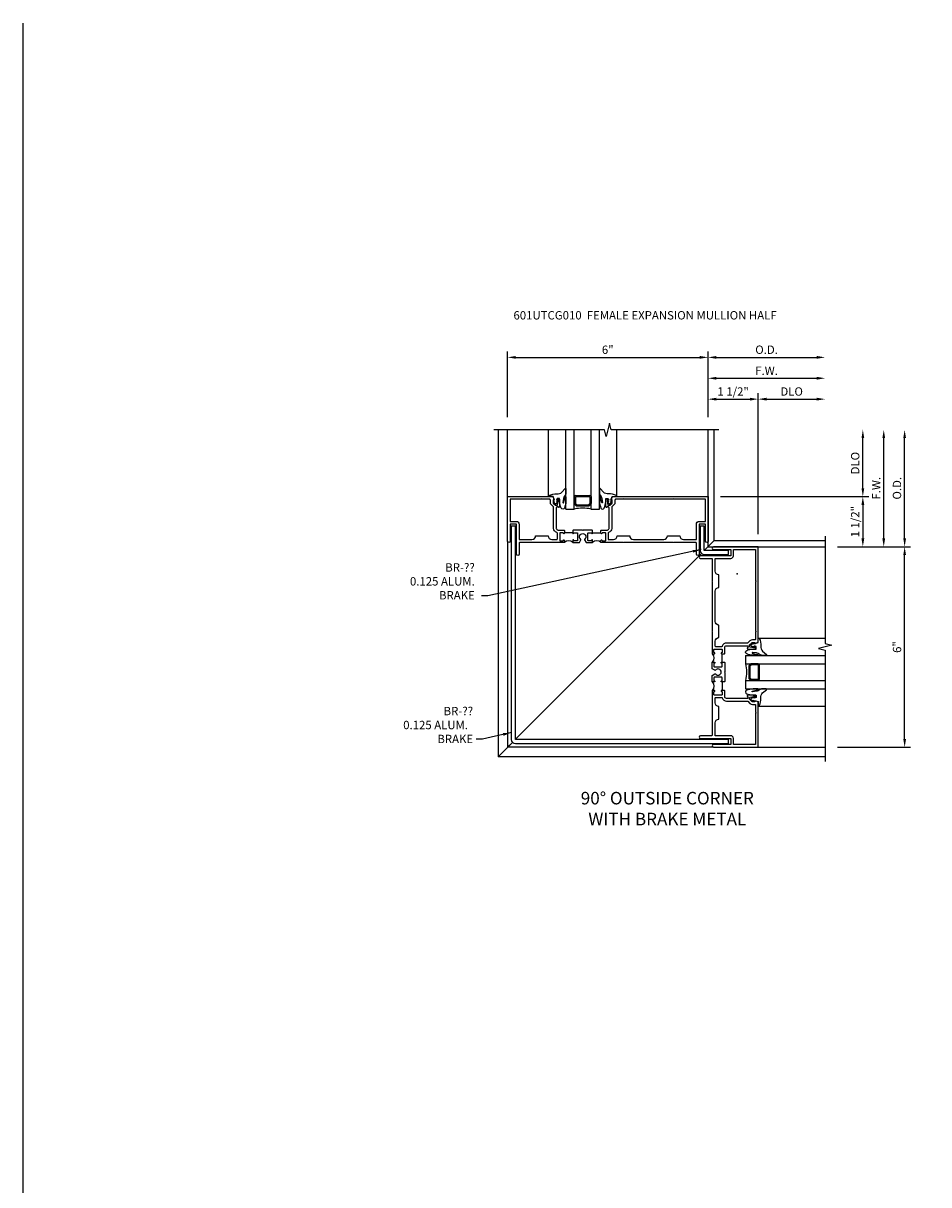
# Model space of a CAD drawing. Units: inches. Extents: x 0 to 108, y 0 to 70.
# Drawn here: x 0 to 27, y 35 to 70 of the extents above; entities that cross this region are included whole.
import ezdxf

# ---------------------------------------------------------------- set-up
doc = ezdxf.new("R2010")
doc.units = ezdxf.units.IN
doc.header["$MEASUREMENT"] = 0
doc.layers.get('0').update_dxf_attribs({"color": 4})
for name, color, linetype in [('DIME', 2, 'Continuous'), ('FORMAT', 7, 'Continuous'), ('TEXT', 3, 'Continuous')]:
    doc.layers.add(name, color=color, linetype=linetype)
doc.layers.add('INSERTION_PT', color=1, linetype='Continuous', plot=False)
doc.styles.get("Standard").update_dxf_attribs({"font": 'arial.ttf'})
doc.dimstyles.new('EXT_ON-OFF', dxfattribs={"dimscale": 2, "dimtxt": 0.125, "dimasz": 0.125, "dimexe": 0.09, "dimexo": 0.1875, "dimgap": 0.05, "dimtad": 3, "dimdec": 5, "dimzin": 3, "dimdsep": 46, "dimlunit": 5, "dimtxsty": 'Standard', "dimcen": 0, "dimse2": 1, "dimazin": 0, "dimtfac": 1, "dimtdec": 5, "dimtofl": 0, "dimtmove": 0, "dimatfit": 0, "dimfxl": 1, "dimfrac": 2, "dimtolj": 1, "dimtzin": 3, "dimarcsym": 0})
doc.dimstyles.new('EXT_ON-ON', dxfattribs={"dimscale": 2, "dimtxt": 0.125, "dimasz": 0.125, "dimexe": 0.09, "dimexo": 0.1875, "dimgap": 0.05, "dimtad": 3, "dimdec": 5, "dimzin": 3, "dimdsep": 46, "dimlunit": 5, "dimtxsty": 'Standard', "dimcen": 0, "dimazin": 0, "dimtfac": 1, "dimtdec": 5, "dimtofl": 0, "dimtmove": 0, "dimatfit": 0, "dimfxl": 1, "dimfrac": 2, "dimtolj": 1, "dimtzin": 3, "dimarcsym": 0})
doc.dimstyles.get("Standard").update_dxf_attribs({"dimtxt": 0.25, "dimasz": 0.25, "dimexe": 0.125, "dimexo": 0.125, "dimgap": 0.094, "dimtad": 1, "dimdec": 4, "dimzin": 0, "dimdsep": 46, "dimlunit": 4, "dimtxsty": 'Standard', "dimcen": -0.0625, "dimclrd": 256, "dimclre": 256, "dimclrt": 256, "dimazin": 2, "dimtfac": 1, "dimtdec": 4, "dimtofl": 0, "dimtmove": 0, "dimatfit": 0, "dimfxl": 1, "dimfrac": 2, "dimtolj": 1, "dimtzin": 3, "dimlwd": -1, "dimlwe": -1, "dimarcsym": 0})

# ---------------------------------------------------------------- blocks, each defined once
blk = doc.blocks.new('B027074-M')
blk.add_lwpolyline([(0.062, 0.144), (0.035, 0.149), (0.069, 0.257), (0.13, 0.261), (0.205, 0.259), (0.195, 0.29, 0.12571), (-0.037, 0.341, -0.226084), (-0.19, 0.391), (-0.286, 0.502, 0.644976), (-0.312, 0.49), (-0.31, 0.361, 0.151869), (-0.294, 0.316), (-0.255, 0.257, -0.029345), (-0.238, 0.205), (-0.221, 0.083, -0.653812), (-0.241, 0.076), (-0.285, 0.241, 0.888636), (-0.31, 0.239), (-0.31, 0.105, 0.064205), (-0.268, -0.084, 0.689636), (-0.165, -0.084, 0.070356), (-0.124, 0.105), (-0.124, 0.201), (-0.051, 0.201), (-0.029, 0.147), (-0.068, 0.142), (-0.034, 0.106), (-0.065, 0.084), (-0.004, 0.03), (0.052, 0.096), (0.027, 0.106)], format="xyb", close=True)
blk = doc.blocks.new('gt100')
for p, q in [((0.258, 0.226), (2.258, 0.226)), ((-0.117, -0.291), (2.258, -0.291)), ((-0.117, -0.291), (-0.117, -0.541)), ((-0.117, -0.541), (2.258, -0.541)), ((-0.023, -0.616), (-0.023, -0.966)), ((0.031, -0.55), (-0.014, -0.594)), ((0.053, -0.572), (0.008, -0.616)), ((0.008, -0.616), (0.008, -0.966)), ((0.258, -0.541), (0.053, -0.541)), ((0.258, -0.572), (0.053, -0.572)), ((0.258, -0.572), (0.258, -1.01)), ((0.29, -0.572), (0.29, -1.01)), ((-0.117, -1.041), (2.258, -1.041)), ((-0.117, -1.041), (-0.117, -1.291)), ((0.031, -1.032), (-0.014, -0.988)), ((0.053, -1.01), (0.008, -0.966)), ((0.258, -1.01), (0.053, -1.01)), ((0.258, -1.041), (0.053, -1.041)), ((-0.117, -1.291), (2.258, -1.291)), ((0.258, -1.808), (2.258, -1.808))]:
    blk.add_line(p, q)
for centre, radius, start, end in [((-1.101, -0.791), 1.016, 345.75, 14.25), ((0.008, -0.616), 0.0312, 135, 180), ((0.053, -0.572), 0.0312, 90, 135), ((0.258, -0.572), 0.0312, 0, 90), ((0.008, -0.966), 0.0312, 180, 225), ((0.053, -1.01), 0.0312, 225, 270), ((0.258, -1.01), 0.0312, 270, 0)]:
    blk.add_arc(centre, radius, start, end)
at = {"xscale": -1, "rotation": 270}
blk.add_blockref('B027074-M', (0, 0.021), dxfattribs=at)
at = {"rotation": 270}
blk.add_blockref('B027074-M', (0, -1.603), dxfattribs=at)
blk = doc.blocks.new('*D4')
at = {"layer": 'DIME', "color": 0, "lineweight": -2, "transparency": 16777216}
for p, q in [((14.855, 58.082), (14.855, 60.052)), ((15.105, 59.872), (20.605, 59.872)), ((20.855, 58.082), (20.855, 60.052))]:
    blk.add_line(p, q, dxfattribs=at)
at = {"layer": 'DIME', "color": 0, "transparency": 16777216}
for points in [[(15.105, 59.914), (15.105, 59.83), (14.855, 59.872)], [(20.605, 59.914), (20.605, 59.83), (20.855, 59.872)]]:
    blk.add_solid(points, dxfattribs=at)
at = {"layer": 'DIME', "color": 0, "transparency": 16777216, "insert": (17.855, 60.1), "char_height": 0.25, "attachment_point": 5}
blk.add_mtext('\\A1;6"', dxfattribs=at)
blk = doc.blocks.new('*D5')
at = {"layer": 'DIME', "color": 0, "lineweight": -2, "transparency": 16777216}
for p, q in [((22.355, 54.582), (22.355, 58.802)), ((22.605, 58.622), (24.105, 58.622))]:
    blk.add_line(p, q, dxfattribs=at)
at = {"layer": 'DIME', "color": 0, "transparency": 16777216}
for points in [[(22.605, 58.664), (22.605, 58.58), (22.355, 58.622)], [(24.105, 58.664), (24.105, 58.58), (24.355, 58.622)]]:
    blk.add_solid(points, dxfattribs=at)
at = {"layer": 'DIME', "color": 0, "transparency": 16777216, "insert": (23.355, 58.851), "char_height": 0.25, "attachment_point": 5}
blk.add_mtext('\\A1;DLO', dxfattribs=at)
blk = doc.blocks.new('*D6')
at = {"layer": 'DIME', "color": 0, "lineweight": -2, "transparency": 16777216}
for p, q in [((20.855, 58.082), (20.855, 59.427)), ((21.105, 59.247), (24.105, 59.247))]:
    blk.add_line(p, q, dxfattribs=at)
at = {"layer": 'DIME', "color": 0, "transparency": 16777216}
for points in [[(21.105, 59.289), (21.105, 59.205), (20.855, 59.247)], [(24.105, 59.289), (24.105, 59.205), (24.355, 59.247)]]:
    blk.add_solid(points, dxfattribs=at)
at = {"layer": 'DIME', "color": 0, "transparency": 16777216, "insert": (22.605, 59.472), "char_height": 0.25, "attachment_point": 5}
blk.add_mtext('\\A1;F.W.', dxfattribs=at)
blk = doc.blocks.new('*D7')
at = {"layer": 'DIME', "color": 0, "lineweight": -2, "transparency": 16777216}
for p, q in [((20.855, 58.082), (20.855, 60.052)), ((21.105, 59.872), (24.105, 59.872))]:
    blk.add_line(p, q, dxfattribs=at)
at = {"layer": 'DIME', "color": 0, "transparency": 16777216}
for points in [[(21.105, 59.914), (21.105, 59.83), (20.855, 59.872)], [(24.105, 59.914), (24.105, 59.83), (24.355, 59.872)]]:
    blk.add_solid(points, dxfattribs=at)
at = {"layer": 'DIME', "color": 0, "transparency": 16777216, "insert": (22.605, 60.101), "char_height": 0.25, "attachment_point": 5}
blk.add_mtext('\\A1;O.D.', dxfattribs=at)
blk = doc.blocks.new('*D8')
at = {"layer": 'DIME', "color": 0, "lineweight": -2, "transparency": 16777216}
for p, q in [((21.23, 55.707), (25.664, 55.707)), ((25.484, 55.457), (25.484, 54.457)), ((24.73, 54.207), (25.664, 54.207))]:
    blk.add_line(p, q, dxfattribs=at)
at = {"layer": 'DIME', "color": 0, "transparency": 16777216}
for points in [[(25.443, 55.457), (25.526, 55.457), (25.484, 55.707)], [(25.443, 54.457), (25.526, 54.457), (25.484, 54.207)]]:
    blk.add_solid(points, dxfattribs=at)
at = {"layer": 'DIME', "color": 0, "transparency": 16777216, "insert": (25.255, 54.957), "char_height": 0.25, "attachment_point": 5, "rotation": 90}
blk.add_mtext('\\A1;1 1/2"', dxfattribs=at)
blk = doc.blocks.new('*D9')
at = {"layer": 'DIME', "color": 0, "lineweight": -2, "transparency": 16777216}
for p, q in [((20.855, 58.082), (20.855, 58.802)), ((22.355, 54.582), (22.355, 58.802)), ((21.105, 58.622), (22.105, 58.622))]:
    blk.add_line(p, q, dxfattribs=at)
at = {"layer": 'DIME', "color": 0, "transparency": 16777216}
for points in [[(21.105, 58.664), (21.105, 58.58), (20.855, 58.622)], [(22.105, 58.664), (22.105, 58.58), (22.355, 58.622)]]:
    blk.add_solid(points, dxfattribs=at)
at = {"layer": 'DIME', "color": 0, "transparency": 16777216, "insert": (21.605, 58.851), "char_height": 0.25, "attachment_point": 5}
blk.add_mtext('\\A1;1 1/2"', dxfattribs=at)
blk = doc.blocks.new('*D10')
at = {"layer": 'DIME', "color": 0, "lineweight": -2, "transparency": 16777216}
for p, q in [((26.109, 54.457), (26.109, 57.457)), ((24.73, 54.207), (26.289, 54.207))]:
    blk.add_line(p, q, dxfattribs=at)
at = {"layer": 'DIME', "color": 0, "transparency": 16777216}
for points in [[(26.068, 57.457), (26.151, 57.457), (26.109, 57.707)], [(26.068, 54.457), (26.151, 54.457), (26.109, 54.207)]]:
    blk.add_solid(points, dxfattribs=at)
at = {"layer": 'DIME', "color": 0, "transparency": 16777216, "insert": (25.884, 55.957), "char_height": 0.25, "attachment_point": 5, "rotation": 90}
blk.add_mtext('\\A1;F.W.', dxfattribs=at)
blk = doc.blocks.new('*D11')
at = {"layer": 'DIME', "color": 0, "lineweight": -2, "transparency": 16777216}
for p, q in [((25.484, 55.957), (25.484, 57.457)), ((21.23, 55.707), (25.664, 55.707))]:
    blk.add_line(p, q, dxfattribs=at)
at = {"layer": 'DIME', "color": 0, "transparency": 16777216}
for points in [[(25.443, 57.457), (25.526, 57.457), (25.484, 57.707)], [(25.443, 55.957), (25.526, 55.957), (25.484, 55.707)]]:
    blk.add_solid(points, dxfattribs=at)
at = {"layer": 'DIME', "color": 0, "transparency": 16777216, "insert": (25.255, 56.707), "char_height": 0.25, "attachment_point": 5, "rotation": 90}
blk.add_mtext('\\A1;DLO', dxfattribs=at)
blk = doc.blocks.new('*D12')
at = {"layer": 'DIME', "color": 0, "lineweight": -2, "transparency": 16777216}
for p, q in [((26.734, 54.457), (26.734, 57.457)), ((24.73, 54.207), (26.914, 54.207))]:
    blk.add_line(p, q, dxfattribs=at)
at = {"layer": 'DIME', "color": 0, "transparency": 16777216}
for points in [[(26.693, 57.457), (26.776, 57.457), (26.734, 57.707)], [(26.693, 54.457), (26.776, 54.457), (26.734, 54.207)]]:
    blk.add_solid(points, dxfattribs=at)
at = {"layer": 'DIME', "color": 0, "transparency": 16777216, "insert": (26.505, 55.957), "char_height": 0.25, "attachment_point": 5, "rotation": 90}
blk.add_mtext('\\A1;O.D.', dxfattribs=at)
blk = doc.blocks.new('B601UTCG010')
for p, q in [((0.08, 0.798), (0.08, 1.048)), ((0.08, 0.204), (0.08, -0.046))]:
    blk.add_line(p, q)
for points in [[(0.375, 1.71), (0.375, 1.048), (0.375, 1.048), (0.309, 1.048, -1), (0.309, 1.079), (0.31, 1.079, 0.414214), (0.325, 1.094), (0.325, 1.174, 0.414214), (0.31, 1.189), (0.095, 1.189, 0.414214), (0.08, 1.174), (0.08, 1.094, 0.414214), (0.095, 1.079), (0.095, 1.079, -1), (0.095, 1.048), (0.01, 1.048), (0, 1.058), (0, 1.238, 0.414214), (-0.05, 1.288), (-0.667, 1.288, 0.414214), (-0.692, 1.263), (-0.692, 1.226), (-0.67, 1.226, -0.414214), (-0.708, 1.188), (-0.91, 1.188, -0.414214), (-0.93, 1.208), (-0.93, 1.237, -0.414214), (-0.91, 1.257), (-0.898, 1.257), (-0.898, 1.228), (-0.86, 1.228), (-0.757, 1.25, 0.354119), (-0.742, 1.27), (-0.742, 1.312), (-0.808, 1.379, 0.198912), (-0.826, 1.386), (-0.898, 1.386), (-0.898, 1.357), (-1, 1.393), (-1, 4.25), (0.335, 4.25, -1), (0.335, 4.17), (-0.178, 4.17), (-0.178, 3.982), (0.727, 3.982, -1), (0.727, 3.902), (0.395, 3.902, 0.414214), (0.375, 3.882), (0.375, 3.23), (0.365, 3.22), (0.375, 3.21), (0.375, 1.73), (0.365, 1.72)], [(-0.92, 1.486, 0.414214), (-0.9, 1.466), (-0.826, 1.466, -0.19902), (-0.752, 1.435), (-0.69, 1.374, 0.19902), (-0.676, 1.368), (-0.05, 1.368, -0.33622), (0.075, 1.273, 0.33622), (0.094, 1.259), (0.265, 1.259, 0.414214), (0.285, 1.279), (0.285, 1.422, 0.414214), (0.175, 1.532), (0.175, 1.907, 0.414214), (0.285, 2.017), (0.285, 2.923, 0.414214), (0.175, 3.033), (0.175, 3.408, 0.414214), (0.285, 3.518), (0.285, 3.902), (-0.178, 3.902, -0.414214), (-0.258, 3.982), (-0.258, 4.17), (-0.92, 4.17), (-0.92, 3.235), (-0.935, 3.22), (-0.92, 3.205), (-0.92, 1.734), (-0.935, 1.719), (-0.92, 1.704)], [(0, 0.214), (0.01, 0.204), (0.095, 0.204, 1), (0.095, 0.235), (0.095, 0.235, -0.414214), (0.08, 0.25), (0.08, 0.33, -0.414214), (0.095, 0.345), (0.31, 0.345, -0.414214), (0.325, 0.33), (0.325, 0.25, -0.414214), (0.31, 0.235), (0.309, 0.235, 1), (0.309, 0.204), (0.375, 0.204), (0.375, 0.401), (0.293, 0.448, 0.386545), (0.28, 0.445, -3.127286), (0.28, 0.556, 0.386545), (0.293, 0.553), (0.375, 0.6), (0.375, 0.798), (0.309, 0.798, 1), (0.309, 0.767), (0.31, 0.767, -0.414214), (0.325, 0.752), (0.325, 0.672, -0.414214), (0.31, 0.657), (0.095, 0.657, -0.414214), (0.08, 0.672), (0.08, 0.752, -0.414214), (0.095, 0.767), (0.095, 0.767, 1), (0.095, 0.798), (0.01, 0.798), (0, 0.788), (0, 0.511), (0.01, 0.501), (0, 0.491)], [(-1, -1.75), (-1, -0.393), (-0.898, -0.357), (-0.898, -0.386), (-0.826, -0.386, 0.198912), (-0.808, -0.379), (-0.742, -0.312), (-0.742, -0.27, 0.354119), (-0.757, -0.25), (-0.86, -0.228), (-0.898, -0.228), (-0.898, -0.257), (-0.91, -0.257, -0.414214), (-0.93, -0.237), (-0.93, -0.208, -0.414214), (-0.91, -0.188), (-0.708, -0.188, -0.414214), (-0.67, -0.226), (-0.692, -0.226), (-0.692, -0.263, 0.414214), (-0.667, -0.288), (-0.05, -0.288, 0.414214), (0, -0.238), (0, -0.056), (0.01, -0.046), (0.095, -0.046, -1), (0.095, -0.077), (0.095, -0.077, 0.414214), (0.08, -0.092), (0.08, -0.172, 0.414214), (0.095, -0.187), (0.31, -0.187, 0.414214), (0.325, -0.172), (0.325, -0.092, 0.414214), (0.31, -0.077), (0.309, -0.077, -1), (0.309, -0.046), (0.375, -0.046), (0.375, -1.382, 0.414214), (0.395, -1.402), (0.727, -1.402, -1), (0.727, -1.482), (-0.178, -1.482), (-0.178, -1.67), (0.335, -1.67, -1), (0.335, -1.75)], [(-0.258, -1.482, -0.414214), (-0.178, -1.402), (0.285, -1.402), (0.285, -1.017, 0.414214), (0.175, -0.907), (0.175, -0.532, 0.414214), (0.285, -0.422), (0.285, -0.277, 0.414214), (0.265, -0.257), (0.095, -0.257, 0.338156), (0.075, -0.272, -0.338156), (-0.05, -0.368), (-0.676, -0.368, 0.19902), (-0.69, -0.374), (-0.752, -0.435, -0.19902), (-0.826, -0.466), (-0.9, -0.466, 0.414214), (-0.92, -0.486), (-0.92, -0.704), (-0.935, -0.719), (-0.92, -0.734), (-0.92, -1.67), (-0.258, -1.67)]]:
    blk.add_lwpolyline(points, format="xyb", close=True)
for centre in [(0.506, 0.923), (0.506, 0.079)]:
    blk.add_arc(centre, 0.181, 136.3972, 223.6028)
blk = doc.blocks.new('*D13')
at = {"layer": 'DIME', "color": 0, "lineweight": -2, "transparency": 16777216}
for p, q in [((24.73, 54.207), (26.914, 54.207)), ((26.734, 48.457), (26.734, 53.957)), ((24.73, 48.207), (26.914, 48.207))]:
    blk.add_line(p, q, dxfattribs=at)
at = {"layer": 'DIME', "color": 0, "transparency": 16777216}
for points in [[(26.693, 53.957), (26.776, 53.957), (26.734, 54.207)], [(26.693, 48.457), (26.776, 48.457), (26.734, 48.207)]]:
    blk.add_solid(points, dxfattribs=at)
at = {"layer": 'DIME', "color": 0, "transparency": 16777216, "insert": (26.507, 51.207), "char_height": 0.25, "attachment_point": 5, "rotation": 90}
blk.add_mtext('\\A1;6"', dxfattribs=at)

msp = doc.modelspace()

# ---------------------------------------------------------------- linework, layer by layer
for p, q in [((14.574173, 57.707313), (14.574173, 47.926354)), ((14.855173, 55.707313), (14.855084, 57.707313)), ((20.855173, 54.207402), (20.855173, 57.707313)), ((21.039173, 54.391447), (21.039173, 57.707313)), ((14.855173, 54.372313), (14.855173, 48.207358)), ((20.743487, 54.095782), (21.039326, 54.391447)), ((20.855173, 54.207402), (24.355172, 54.207402)), ((21.039173, 54.391447), (24.355172, 54.391447)), ((15.091583, 48.447169), (20.665146, 54.017442)), ((14.574173, 47.926402), (15.003373, 48.355603)), ((14.855173, 48.207358), (15.003373, 48.355558)), ((21.020172, 48.207402), (14.855173, 48.207313)), ((22.355172, 48.207402), (24.355172, 48.207315)), ((24.355172, 47.926496), (14.574173, 47.926354))]:
    msp.add_line(p, q)
for points in [[(21.172922, 57.707313), (17.955247, 57.707313), (17.905227, 57.907293), (17.805247, 57.507313), (17.755247, 57.707313), (14.446998, 57.707313)], [(24.355172, 54.520629), (24.355172, 51.308653), (24.555152, 51.258633), (24.155172, 51.158653), (24.355172, 51.108653), (24.355172, 47.782907)]]:
    msp.add_lwpolyline(points)
for points in [[(15.091583, 48.319125), (21.466588, 48.319125), (21.466588, 48.444125), (15.091583, 48.444125), (15.091583, 54.819129), (14.966583, 54.819148), (14.966583, 48.444125, 0.414213562)], [(20.743289, 54.095737), (20.743289, 54.819237), (20.618289, 54.819237), (20.618289, 54.095737, 0.414213562), (20.743289, 53.970737), (21.466789, 53.970737), (21.466789, 54.095737)]]:
    msp.add_lwpolyline(points, format="xyb", close=True)
at = {"layer": 'FORMAT'}
msp.add_lwpolyline([(107.85558, 0.375), (0.375, 0.375), (0.375, 69.86732)], dxfattribs=at)
at = {"layer": 'INSERTION_PT'}
msp.add_point((21.730218, 53.395402), dxfattribs=at)

# ---------------------------------------------------------------- block references
for name, p, rotation in [('gt100', (16.314198, 55.448813), 90), ('B601UTCG010', (16.605168, 54.707313), 270)]:
    msp.add_blockref(name, p, dxfattribs=dict(rotation=rotation))
at = {"xscale": -1}
msp.add_blockref('B601UTCG010', (21.355172, 49.957397), dxfattribs=at)
msp.add_blockref('gt100', (22.096672, 51.248377))

# ---------------------------------------------------------------- texts
at = {"layer": 'TEXT'}
for s, insert, char_height, width, attachment_point in [('601UTCG010  FEMALE EXPANSION MULLION HALF', (15.03593, 61.255415), 0.25, 9.47894989, 1), ('\\pxqr; BR-??\\P0.125 ALUM.   BRAKE', (11.84354, 52.630199), 0.25, 2.03511714, 7), ('\\pxqr; BR-??\\P0.125 ALUM.   BRAKE', (11.592459, 48.332775), 0.25, 2.23661711, 7), ('\\P90%%D OUTSIDE CORNER\\PWITH BRAKE METAL', (19.636192, 47.498616), 0.375, 6.5, 2)]:
    msp.add_mtext(s, dxfattribs=dict(at, insert=insert, char_height=char_height, width=width, attachment_point=attachment_point))

# ---------------------------------------------------------------- dimensions: what is measured, and where the dimension line sits
at = {"layer": 'DIME'}
for base, p1, p2, picture, middle in [((20.855218, 59.871988), (14.855084, 57.707313), (20.855218, 57.707313), '*D4', (17.855151, 60.099632)), ((22.355172, 58.621988), (20.855218, 57.707313), (22.355172, 54.207402), '*D9', (21.605195, 58.851252))]:
    dim = msp.add_linear_dim(base=base, p1=p1, p2=p2, dimstyle='EXT_ON-ON', override={"dimpost": '"'}, dxfattribs=at)
    dim.commit()
    dim.dimension.update_dxf_attribs({"geometry": picture, "text_midpoint": middle})
for base, p1, text, picture, middle in [((24.355172, 59.871988), (20.855218, 57.707313), 'O.D.', '*D7', (22.605195, 60.101337)), ((24.355172, 59.246988), (20.855218, 57.707313), 'F.W.', '*D6', (22.605195, 59.471988)), ((24.355172, 58.621988), (22.355172, 54.207402), 'DLO', '*D5', (23.355172, 58.851337))]:
    dim = msp.add_linear_dim(base=base, p1=p1, p2=(24.355172, 54.520629), text=text, dimstyle='EXT_ON-OFF', override={"dimpost": '"'}, dxfattribs=at)
    dim.commit()
    dim.dimension.update_dxf_attribs({"geometry": picture, "text_midpoint": middle})
for base, p1, p2, text, picture, middle in [((26.109359, 57.707313), (24.355172, 54.207402), (20.855173, 57.707313), 'F.W.', '*D10', (25.884359, 55.957358)), ((25.484327, 57.707313), (20.855173, 55.707313), (20.855218, 57.707313), 'DLO', '*D11', (25.254979, 56.707313)), ((26.734319, 57.707313), (24.355172, 54.207402), (20.855173, 57.707313), 'O.D.', '*D12', (26.50497, 55.957358))]:
    dim = msp.add_linear_dim(base=base, p1=p1, p2=p2, angle=90, text=text, dimstyle='EXT_ON-OFF', override={"dimpost": '"'}, dxfattribs=at)
    dim.commit()
    dim.dimension.update_dxf_attribs({"geometry": picture, "text_midpoint": middle})
for base, p1, angle, picture, middle in [((25.48433, 54.207402), (20.855176, 55.707313), 270, '*D8', (25.255067, 54.957358)), ((26.734313, 54.207402), (24.355172, 48.207315), 90, '*D13', (26.506669, 51.207358))]:
    dim = msp.add_linear_dim(base=base, p1=p1, p2=(24.355172, 54.207402), angle=angle, dimstyle='EXT_ON-ON', override={"dimpost": '"'}, dxfattribs=at)
    dim.commit()
    dim.dimension.update_dxf_attribs({"geometry": picture, "text_midpoint": middle})

# ---------------------------------------------------------------- leaders
at = {"layer": 'TEXT'}
for points in [[(20.646741, 54.122726), (14.26484, 52.743316), (14.07734, 52.743316)], [(14.972482, 48.646984), (14.109174, 48.445892), (13.921674, 48.445892)]]:
    msp.add_leader(points, dimstyle='Standard', dxfattribs=at)

doc.saveas('drawing.dxf')
